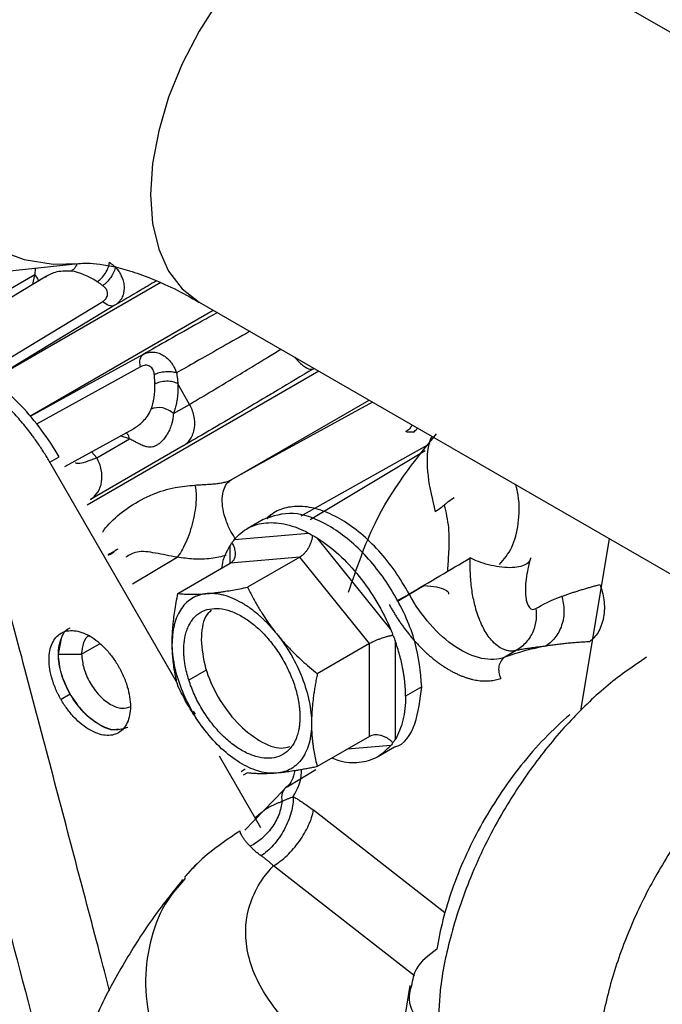
# Model space of a CAD drawing. Units: inches. Extents: x 0.1 to 33.9, y 0.1 to 21.9.
# Drawn here: x 4.1 to 4.5, y 17.9 to 18.5 of the extents above; entities that cross this region are included whole.
import ezdxf

# ---------------------------------------------------------------- set-up
doc = ezdxf.new("R2010")
doc.units = ezdxf.units.IN
doc.header["$MEASUREMENT"] = 0

msp = doc.modelspace()

# ---------------------------------------------------------------- linework, layer by layer
at = {"color": 7, "linetype": 'Continuous', "lineweight": 25}
for p, q in [((5.04726, 18.16456), (4.32059, 18.58396)), ((3.80345, 18.33074), (4.10757, 18.36344)), ((4.0817, 18.36066), (4.08152, 18.35671)), ((4.08841, 18.35595), (4.0237, 18.31673)), ((4.08152, 18.35671), (4.03671, 18.33082)), ((4.15695, 18.35208), (4.0555, 18.29347)), ((4.08024, 18.35099), (4.08152, 18.35671)), ((4.04843, 18.29624), (4.12216, 18.3407)), ((4.18001, 18.34036), (4.90667, 17.92097)), ((4.07845, 18.27203), (4.18837, 18.33554)), ((4.1294, 18.33841), (4.09385, 18.31687)), ((4.09385, 18.31687), (4.05537, 18.29356)), ((4.14653, 18.30901), (4.11209, 18.2901)), ((4.14489, 18.30159), (4.08252, 18.26717)), ((4.25183, 18.29891), (4.11278, 18.21857)), ((4.11209, 18.2901), (4.07869, 18.27175)), ((4.17422, 18.27903), (4.16725, 18.29139)), ((4.19925, 18.23383), (4.28188, 18.28157)), ((4.16455, 18.27344), (4.17422, 18.27903)), ((4.28395, 18.28038), (4.22558, 18.2483)), ((4.09939, 18.24176), (4.14095, 18.26458)), ((4.11861, 18.2469), (4.13834, 18.2583)), ((4.13834, 18.2583), (4.13272, 18.26006)), ((4.17039, 18.25409), (4.11478, 18.22197)), ((4.31818, 18.25539), (4.24094, 18.21198)), ((4.24648, 18.21005), (4.31546, 18.25141)), ((4.09051, 18.24428), (4.09608, 18.24749)), ((4.11861, 18.2469), (4.11545, 18.25058)), ((4.22558, 18.2483), (4.19925, 18.23383)), ((4.16708, 18.11165), (4.09051, 18.24428)), ((4.21843, 18.21002), (4.20868, 18.2044)), ((4.20112, 18.19789), (4.24556, 18.20187)), ((4.25053, 18.199), (4.29497, 18.14372)), ((4.40879, 18.09551), (4.42602, 18.19838)), ((4.19863, 18.18372), (4.19863, 18.19435)), ((4.14005, 18.17134), (4.16685, 18.18735)), ((4.24039, 18.18747), (4.19863, 18.18372)), ((4.24039, 18.18747), (4.20907, 18.16939)), ((4.28215, 18.13552), (4.24039, 18.18747)), ((4.16731, 18.16565), (4.19863, 18.18372)), ((4.31503, 18.17031), (4.29882, 18.16074)), ((4.09563, 18.1292), (4.09742, 18.13859)), ((4.10955, 18.1292), (4.12023, 18.13537)), ((4.28215, 18.13552), (4.25083, 18.11745)), ((4.28215, 18.07984), (4.28215, 18.13552)), ((4.29746, 18.13731), (4.29746, 18.07805)), ((4.09563, 18.1292), (4.10955, 18.1292)), ((4.37001, 18.13146), (4.36322, 18.12737)), ((4.17392, 18.11377), (4.18436, 18.1198)), ((4.31347, 18.10969), (4.30372, 18.10406)), ((4.10276, 18.10519), (4.09719, 18.10198)), ((4.17775, 18.09317), (4.17669, 18.095)), ((4.28215, 18.07984), (4.25083, 18.06176)), ((4.29497, 18.07451), (4.26886, 18.07217)), ((4.21706, 18.02508), (4.19221, 18.06812)), ((4.2874, 18.068), (4.29715, 18.07362)), ((4.20752, 18.06017), (4.20508, 18.05869)), ((4.20894, 18.05815), (4.20628, 18.05662)), ((4.23269, 18.04969), (4.24984, 18.06001)), ((4.2073, 18.02358), (4.23065, 18.04759)), ((4.32732, 17.9741), (4.24852, 18.03563)), ((4.309, 17.93632), (4.22456, 18.00225)), ((4.17166, 17.99485), (4.17064, 17.99358)), ((4.30636, 17.93049), (4.2904, 17.83516))]:
    msp.add_line(p, q, dxfattribs=at)
at = {"color": 7, "linetype": 'Continuous', "lineweight": 25, "flags": 128}
for points in [[(4.04183, 18.63131), (4.0269, 18.62076), (4.01359, 18.60731), (4.00222, 18.5913), (3.99307, 18.57313), (3.98637, 18.55323), (3.98229, 18.5321), (3.98092, 18.51026), (3.9823, 18.48825), (3.9864, 18.46661), (3.9931, 18.44587), (4.00226, 18.42655), (4.01364, 18.40911), (4.02696, 18.39399), (4.0419, 18.38157), (4.05808, 18.37214), (4.07512, 18.36593), (4.09258, 18.36311), (4.10781, 18.36347)], [(4.32059, 18.58396), (4.30875, 18.5888), (4.29544, 18.59054), (4.28103, 18.58911), (4.26586, 18.58456), (4.2503, 18.577), (4.23475, 18.56661), (4.21957, 18.55365), (4.20516, 18.53843), (4.19185, 18.52134), (4.17999, 18.50278), (4.16985, 18.48323), (4.1617, 18.46316), (4.15573, 18.44307), (4.15209, 18.42344), (4.15086, 18.40477), (4.15209, 18.38751), (4.15573, 18.37209), (4.1617, 18.35889), (4.16985, 18.34823), (4.17999, 18.34038), (4.18001, 18.34036)]]:
    msp.add_lwpolyline(points, dxfattribs=at)
at = {"color": 7, "linetype": 'Continuous', "lineweight": 25}
for points, knots in [([(4.10686, 18.36337), (4.10652, 18.36261), (4.10566, 18.36071), (4.10419, 18.35963), (4.1033, 18.35898)], [0, 0, 0, 0, 0.399367, 1, 1, 1, 1]), ([(4.10778, 18.36342), (4.1081, 18.36346), (4.10957, 18.36369), (4.11434, 18.36374), (4.12225, 18.36298), (4.13229, 18.36094), (4.14409, 18.3574), (4.15756, 18.352), (4.16966, 18.3463), (4.17752, 18.34166), (4.18008, 18.34015)], [0, 0, 0, 0, 0.044154, 0.200879, 0.350485, 0.496472, 0.641034, 0.785352, 0.93008, 1, 1, 1, 1]), ([(4.11883, 18.35257), (4.11964, 18.35306), (4.12053, 18.35374), (4.12226, 18.35548), (4.12311, 18.35654), (4.12453, 18.35881), (4.12511, 18.36002), (4.12589, 18.36229), (4.1261, 18.36335), (4.12616, 18.36425)], [0, 0, 0, 0, 0.25, 0.25, 0.5, 0.5, 0.75, 0.75, 1, 1, 1, 1]), ([(4.12616, 18.36425), (4.12677, 18.36379), (4.12799, 18.36287), (4.12922, 18.36189), (4.12983, 18.3614)], [0, 0, 0, 0, 0.500521, 1, 1, 1, 1]), ([(4.1033, 18.35898), (4.09988, 18.35897), (4.09372, 18.35895), (4.08942, 18.3563), (4.0875, 18.35512)], [0, 0, 0, 0, 0.554375, 1, 1, 1, 1]), ([(4.12983, 18.3614), (4.12967, 18.36053), (4.12937, 18.35953), (4.12843, 18.35739), (4.12779, 18.35626), (4.12631, 18.35412), (4.12546, 18.35312), (4.12377, 18.35145), (4.12292, 18.35078), (4.12216, 18.35029)], [0, 0, 0, 0, 0.25, 0.25, 0.5, 0.5, 0.75, 0.75, 1, 1, 1, 1]), ([(4.12983, 18.3614), (4.13012, 18.36105), (4.13069, 18.36038), (4.13146, 18.35932), (4.13216, 18.35824), (4.13277, 18.35716), (4.13331, 18.35607), (4.13378, 18.35497), (4.13442, 18.35317), (4.13499, 18.35062), (4.13504, 18.34752), (4.13447, 18.34466), (4.13346, 18.34245), (4.13224, 18.34076), (4.13098, 18.33947), (4.12994, 18.33877), (4.1294, 18.33841)], [0, 0, 0, 0, 0.044448, 0.088373, 0.131757, 0.174584, 0.21685, 0.258551, 0.299659, 0.42199, 0.544501, 0.655965, 0.773688, 0.844586, 0.920034, 1, 1, 1, 1]), ([(4.12631, 17.92739), (4.12463, 17.93379), (4.11796, 17.95918), (4.10605, 18.00447), (4.09049, 18.0636), (4.07464, 18.12377), (4.05855, 18.1848), (4.04224, 18.24657), (4.02738, 18.3028), (4.01792, 18.33856), (4.014, 18.35338)], [0, 0, 0, 0, 0.047909, 0.189852, 0.331804, 0.473753, 0.615702, 0.757649, 0.899595, 1, 1, 1, 1]), ([(4.08365, 18.35306), (4.08361, 18.35336), (4.0834, 18.35464), (4.08234, 18.35581), (4.08152, 18.35671)], [0, 0, 0, 0, 0.226382, 1, 1, 1, 1]), ([(4.12216, 18.35029), (4.12158, 18.3507), (4.12046, 18.35149), (4.11936, 18.35222), (4.11883, 18.35257)], [0, 0, 0, 0, 0.5158528, 1, 1, 1, 1]), ([(4.15439, 18.3531), (4.15106, 18.35112), (4.14148, 18.34545), (4.13417, 18.34119), (4.1294, 18.33841)], [0, 0, 0, 0, 0.3480522, 1, 1, 1, 1]), ([(3.96474, 18.34808), (3.96859, 18.33353), (3.98217, 18.2822), (4.00515, 18.19521), (4.03341, 18.08809), (4.06098, 17.98338), (4.07857, 17.91646), (4.08736, 17.883)], [0, 0, 0, 0, 0.090059, 0.317544, 0.545029, 0.772515, 1, 1, 1, 1]), ([(4.12216, 18.3407), (4.12236, 18.34083), (4.12277, 18.34109), (4.1233, 18.34153), (4.12378, 18.34201), (4.12433, 18.3427), (4.12484, 18.34364), (4.12515, 18.34488), (4.12511, 18.34619), (4.12464, 18.3476), (4.1237, 18.34905), (4.12268, 18.34987), (4.12216, 18.35029)], [0, 0, 0, 0, 0.059394, 0.117824, 0.175714, 0.233499, 0.348813, 0.461844, 0.58089, 0.700433, 0.846683, 1, 1, 1, 1]), ([(4.1294, 18.33841), (4.12849, 18.33789), (4.12724, 18.33782), (4.12462, 18.3387), (4.12327, 18.33962), (4.12216, 18.3407)], [0, 0, 0, 0, 0.5, 0.5, 1, 1, 1, 1]), ([(4.1909, 18.33408), (4.18738, 18.3321), (4.17717, 18.3264), (4.16128, 18.31743), (4.15143, 18.31181), (4.14653, 18.30901)], [0, 0, 0, 0, 0.209734, 0.606438, 1, 1, 1, 1]), ([(4.21048, 18.32277), (4.20962, 18.3223), (4.20365, 18.319), (4.19227, 18.31261), (4.1776, 18.3043), (4.17024, 18.30002), (4.16648, 18.29783)], [0, 0, 0, 0, 0.052805, 0.366035, 0.676098, 1, 1, 1, 1]), ([(4.14653, 18.30901), (4.14685, 18.30917), (4.14747, 18.30949), (4.14843, 18.30986), (4.14938, 18.31013), (4.15031, 18.3103), (4.15122, 18.3104), (4.15288, 18.31043), (4.15526, 18.31006), (4.15826, 18.30873), (4.16101, 18.30669), (4.16308, 18.30436), (4.16457, 18.30209), (4.16564, 18.30007), (4.1662, 18.29859), (4.16648, 18.29783)], [0, 0, 0, 0, 0.0445522, 0.0877148, 0.1294559, 0.1697709, 0.2086645, 0.2461286, 0.3807433, 0.5078594, 0.6365383, 0.7665399, 0.8419499, 0.919791, 1, 1, 1, 1]), ([(4.17422, 18.27903), (4.17738, 18.28091), (4.18447, 18.28512), (4.19811, 18.29332), (4.21097, 18.3011), (4.22079, 18.30706), (4.2264, 18.3105), (4.229, 18.31209)], [0, 0, 0, 0, 0.235404, 0.528185, 0.717633, 0.869189, 1, 1, 1, 1]), ([(4.14489, 18.30159), (4.14451, 18.3031), (4.14439, 18.30472), (4.14494, 18.30744), (4.14562, 18.30848), (4.14653, 18.30901)], [0, 0, 0, 0, 0.5, 0.5, 1, 1, 1, 1]), ([(4.23739, 18.30725), (4.23792, 18.30661), (4.23925, 18.305), (4.24138, 18.30297), (4.24363, 18.30126), (4.24625, 18.29988), (4.24759, 18.30015), (4.24845, 18.30033)], [0, 0, 0, 0, 0.12085, 0.304191, 0.487533, 0.667001, 1, 1, 1, 1]), ([(4.09608, 18.24749), (4.08964, 18.25865), (4.08192, 18.26906), (4.06508, 18.28683), (4.05598, 18.29418), (4.04687, 18.29944)], [0, 0, 0, 0, 0.5, 0.5, 1, 1, 1, 1]), ([(4.15313, 18.29678), (4.1531, 18.29704), (4.15305, 18.29757), (4.15288, 18.29831), (4.15266, 18.29901), (4.15226, 18.29992), (4.15158, 18.30094), (4.15047, 18.30185), (4.14916, 18.30239), (4.14774, 18.3025), (4.14628, 18.30226), (4.14536, 18.30181), (4.14489, 18.30159)], [0, 0, 0, 0, 0.060823, 0.120004, 0.177983, 0.235225, 0.362119, 0.487087, 0.615443, 0.746335, 0.871849, 1, 1, 1, 1]), ([(4.16648, 18.29783), (4.16565, 18.29812), (4.16464, 18.29834), (4.16234, 18.29859), (4.16106, 18.29861), (4.15849, 18.2984), (4.15722, 18.29818), (4.15494, 18.29757), (4.15394, 18.29719), (4.15313, 18.29678)], [0, 0, 0, 0, 0.25, 0.25, 0.5, 0.5, 0.75, 0.75, 1, 1, 1, 1]), ([(4.24845, 18.30033), (4.24131, 18.29604), (4.23202, 18.29046), (4.22263, 18.28488), (4.22045, 18.28359)], [0, 0, 0, 0, 0.768428, 1, 1, 1, 1]), ([(4.09051, 18.24428), (4.08997, 18.24521), (4.08888, 18.24706), (4.08719, 18.2498), (4.08546, 18.2525), (4.08368, 18.25516), (4.08185, 18.25779), (4.07873, 18.26208), (4.07416, 18.26788), (4.06798, 18.27483), (4.06153, 18.28121), (4.056, 18.286), (4.05151, 18.28949), (4.04812, 18.29193), (4.04472, 18.29419), (4.04244, 18.29555), (4.0413, 18.29622)], [0, 0, 0, 0, 0.041739, 0.083393, 0.125006, 0.166623, 0.208289, 0.250048, 0.374992, 0.500007, 0.624951, 0.749966, 0.812537, 0.874965, 0.937403, 1, 1, 1, 1]), ([(4.15346, 18.29117), (4.15344, 18.29174), (4.1534, 18.29291), (4.15329, 18.29478), (4.15319, 18.2961), (4.15313, 18.29678)], [0, 0, 0, 0, 0.313898, 0.647202, 1, 1, 1, 1]), ([(4.16725, 18.29139), (4.16644, 18.29182), (4.16542, 18.29221), (4.16306, 18.29273), (4.16172, 18.29287), (4.15904, 18.29283), (4.1577, 18.29265), (4.15532, 18.29205), (4.15429, 18.29163), (4.15346, 18.29117)], [0, 0, 0, 0, 0.25, 0.25, 0.5, 0.5, 0.75, 0.75, 1, 1, 1, 1]), ([(4.16648, 18.29783), (4.16658, 18.2971), (4.16679, 18.29564), (4.16705, 18.29349), (4.16718, 18.29209), (4.16725, 18.29139)], [0, 0, 0, 0, 0.33479, 0.667956, 1, 1, 1, 1]), ([(4.16725, 18.29139), (4.16727, 18.29072), (4.16729, 18.28938), (4.16725, 18.28741), (4.16715, 18.28549), (4.16697, 18.28361), (4.16668, 18.28137), (4.16621, 18.27883), (4.16549, 18.27603), (4.16486, 18.27431), (4.16455, 18.27344)], [0, 0, 0, 0, 0.100122, 0.200033, 0.299887, 0.399835, 0.500027, 0.666753, 0.833176, 1, 1, 1, 1]), ([(4.22045, 18.28359), (4.21536, 18.28056), (4.20298, 18.27319), (4.18485, 18.2625), (4.17521, 18.2569), (4.17039, 18.25409)], [0, 0, 0, 0, 0.258937, 0.629435, 1, 1, 1, 1]), ([(4.14092, 18.26463), (4.14275, 18.26581), (4.14464, 18.26704), (4.14729, 18.2698), (4.14925, 18.27209), (4.1505, 18.27464), (4.15118, 18.27604)], [0, 0, 0, 0, 0.458784, 0.473175, 0.711244, 1, 1, 1, 1]), ([(4.16455, 18.27344), (4.16286, 18.27514), (4.16044, 18.2764), (4.15551, 18.27736), (4.15301, 18.27705), (4.15118, 18.27604)], [0, 0, 0, 0, 0.5, 0.5, 1, 1, 1, 1]), ([(4.17039, 18.25409), (4.172, 18.25507), (4.17352, 18.25649), (4.17591, 18.26015), (4.17677, 18.26239), (4.1775, 18.26725), (4.17738, 18.26985), (4.17631, 18.27475), (4.17536, 18.27705), (4.17422, 18.27903)], [0, 0, 0, 0, 0.25, 0.25, 0.5, 0.5, 0.75, 0.75, 1, 1, 1, 1]), ([(4.16455, 18.27344), (4.16452, 18.27299), (4.16448, 18.27211), (4.16432, 18.27084), (4.16411, 18.26967), (4.16387, 18.26859), (4.16362, 18.26762), (4.16335, 18.26674), (4.1628, 18.26513), (4.16188, 18.26297), (4.16041, 18.26039), (4.15887, 18.25825), (4.15721, 18.25644), (4.15553, 18.25502), (4.15383, 18.25401), (4.15212, 18.25342), (4.15046, 18.25325), (4.14874, 18.25345), (4.14721, 18.25389), (4.14575, 18.25447), (4.14437, 18.25511), (4.14271, 18.25596), (4.14072, 18.25702), (4.13916, 18.25786), (4.13834, 18.2583)], [0, 0, 0, 0, 0.028859, 0.05571, 0.080594, 0.103549, 0.124608, 0.143801, 0.161158, 0.231685, 0.291795, 0.353706, 0.409138, 0.468129, 0.525412, 0.581861, 0.642599, 0.696832, 0.758407, 0.794907, 0.837097, 0.885166, 0.939369, 1, 1, 1, 1]), ([(4.30852, 18.26244), (4.30768, 18.26239), (4.30602, 18.26227), (4.30411, 18.26237), (4.30366, 18.26282), (4.30578, 18.26417), (4.30665, 18.26472)], [0, 0, 0, 0, 0.18266, 0.364798, 0.741179, 1, 1, 1, 1]), ([(4.30751, 18.26678), (4.30734, 18.26637), (4.30707, 18.26574), (4.30669, 18.2652), (4.30638, 18.26479), (4.30641, 18.26479), (4.30643, 18.2648)], [0, 0, 0, 0, 0.296262, 0.449768, 0.611995, 1, 1, 1, 1]), ([(4.30852, 18.26244), (4.30922, 18.26296), (4.31011, 18.26361), (4.31067, 18.26466), (4.3108, 18.26488)], [0, 0, 0, 0, 0.783451, 1, 1, 1, 1]), ([(4.13834, 18.2583), (4.13797, 18.25946), (4.13749, 18.26098), (4.13647, 18.2618), (4.13624, 18.26199)], [0, 0, 0, 0, 0.76987, 1, 1, 1, 1]), ([(4.2696, 18.16649), (4.27443, 18.18069), (4.28707, 18.2178), (4.30885, 18.24476), (4.32231, 18.2614)], [0, 0, 0, 0, 0.3825, 1, 1, 1, 1]), ([(4.31938, 18.25992), (4.3188, 18.25843), (4.31626, 18.25192), (4.31634, 18.23627), (4.31975, 18.22185), (4.32145, 18.21463)], [0, 0, 0, 0, 0.129893, 0.564947, 1, 1, 1, 1]), ([(4.10574, 18.24415), (4.10622, 18.24392), (4.10722, 18.24344), (4.1116, 18.24436), (4.11628, 18.24606), (4.11861, 18.2469)], [0, 0, 0, 0, 0.315874, 0.658373, 1, 1, 1, 1]), ([(4.11478, 18.22197), (4.11656, 18.22304), (4.11808, 18.22455), (4.12039, 18.2282), (4.12117, 18.23035), (4.12188, 18.23495), (4.1218, 18.23741), (4.12081, 18.24229), (4.11989, 18.2447), (4.11861, 18.2469)], [0, 0, 0, 0, 0.25, 0.25, 0.5, 0.5, 0.75, 0.75, 1, 1, 1, 1]), ([(4.17747, 18.23062), (4.17805, 18.23066), (4.17916, 18.23074), (4.18087, 18.23085), (4.18255, 18.23094), (4.1842, 18.23104), (4.18583, 18.23113), (4.18742, 18.23124), (4.18897, 18.23137), (4.19086, 18.23156), (4.19309, 18.23186), (4.19526, 18.23231), (4.19692, 18.23281), (4.19816, 18.23327), (4.19888, 18.23365), (4.19925, 18.23383)], [0, 0, 0, 0, 0.0924917, 0.1803127, 0.263606, 0.3425389, 0.4173083, 0.4881455, 0.5553229, 0.6191592, 0.7273075, 0.8294206, 0.8870711, 0.9436702, 1, 1, 1, 1]), ([(4.20205, 18.19806), (4.20102, 18.19962), (4.19865, 18.20317), (4.19593, 18.20946), (4.19408, 18.21627), (4.19361, 18.22263), (4.1945, 18.22785), (4.1964, 18.2317), (4.19833, 18.23314), (4.19925, 18.23383)], [0, 0, 0, 0, 0.117238, 0.267992, 0.42434, 0.580691, 0.731452, 0.872141, 1, 1, 1, 1]), ([(4.12211, 18.2024), (4.12245, 18.20292), (4.12384, 18.20504), (4.12901, 18.21059), (4.13852, 18.21842), (4.15151, 18.22523), (4.16397, 18.22919), (4.17342, 18.23019), (4.17747, 18.23062)], [0, 0, 0, 0, 0.031058, 0.12732, 0.361082, 0.617578, 0.835709, 1, 1, 1, 1]), ([(4.17748, 18.23062), (4.17799, 18.22845), (4.17827, 18.22547), (4.17803, 18.21986), (4.17784, 18.21781), (4.17722, 18.21349), (4.17678, 18.21123), (4.17569, 18.20668), (4.17504, 18.20441), (4.17358, 18.20007), (4.17277, 18.198), (4.1711, 18.19425), (4.17023, 18.19256), (4.16851, 18.18963), (4.16766, 18.18838), (4.16685, 18.18735)], [0, 0, 0, 0, 0.25, 0.25, 0.375, 0.375, 0.5, 0.5, 0.625, 0.625, 0.75, 0.75, 0.875, 0.875, 1, 1, 1, 1]), ([(4.35996, 18.18292), (4.3627, 18.18611), (4.36818, 18.1925), (4.37167, 18.20723), (4.37229, 18.22038), (4.37039, 18.22871), (4.36992, 18.23076)], [0, 0, 0, 0, 0.300665, 0.60133, 0.901995, 1, 1, 1, 1]), ([(4.30588, 18.1653), (4.30317, 18.16992), (4.29775, 18.17916), (4.2878, 18.19144), (4.27702, 18.2019), (4.26568, 18.21003), (4.25432, 18.21551), (4.24336, 18.21815), (4.23335, 18.21769), (4.22559, 18.21515), (4.22201, 18.21171), (4.2207, 18.21046)], [0, 0, 0, 0, 0.116615, 0.233231, 0.349846, 0.466461, 0.583076, 0.699692, 0.816307, 0.932922, 1, 1, 1, 1]), ([(4.32906, 18.17935), (4.32929, 18.18301), (4.32984, 18.19161), (4.33016, 18.20498), (4.32812, 18.21424), (4.32713, 18.21876)], [0, 0, 0, 0, 0.274976, 0.646272, 1, 1, 1, 1]), ([(4.31347, 18.10969), (4.31263, 18.11859), (4.31095, 18.13639), (4.29808, 18.16521), (4.27966, 18.19018), (4.25785, 18.20768), (4.23566, 18.21587), (4.22417, 18.21197), (4.21843, 18.21002)], [0, 0, 0, 0, 0.166685, 0.333371, 0.500056, 0.666741, 0.833426, 1, 1, 1, 1]), ([(4.22414, 18.21329), (4.22356, 18.21304), (4.22207, 18.2124), (4.22101, 18.21115), (4.22036, 18.21039)], [0, 0, 0, 0, 0.3932002, 1, 1, 1, 1]), ([(4.20112, 18.19789), (4.20351, 18.20083), (4.20635, 18.20319), (4.21278, 18.20657), (4.21636, 18.20761), (4.22405, 18.2083), (4.22817, 18.20795), (4.2367, 18.20591), (4.24112, 18.20421), (4.24556, 18.20187)], [0, 0, 0, 0, 0.25, 0.25, 0.5, 0.5, 0.75, 0.75, 1, 1, 1, 1]), ([(4.24795, 18.20045), (4.24791, 18.20014), (4.24783, 18.19953), (4.24766, 18.19864), (4.24745, 18.1978), (4.24723, 18.19702), (4.24684, 18.19584), (4.24621, 18.19431), (4.24522, 18.19249), (4.24412, 18.19086), (4.24292, 18.18945), (4.24166, 18.18828), (4.24081, 18.18774), (4.24039, 18.18747)], [0, 0, 0, 0, 0.065459, 0.126607, 0.183448, 0.23599, 0.28424, 0.419064, 0.5422, 0.663271, 0.779365, 0.891303, 1, 1, 1, 1]), ([(4.24556, 18.20187), (4.24598, 18.20164), (4.2468, 18.2012), (4.24757, 18.20069), (4.24795, 18.20045)], [0, 0, 0, 0, 0.510865, 1, 1, 1, 1]), ([(4.24795, 18.20045), (4.24838, 18.20023), (4.24927, 18.19978), (4.2501, 18.19926), (4.25053, 18.199)], [0, 0, 0, 0, 0.489135, 1, 1, 1, 1]), ([(4.25053, 18.199), (4.25497, 18.19621), (4.25939, 18.19281), (4.26792, 18.18501), (4.27203, 18.18061), (4.27973, 18.17103), (4.28331, 18.16586), (4.28974, 18.15506), (4.29258, 18.14943), (4.29497, 18.14372)], [0, 0, 0, 0, 0.25, 0.25, 0.5, 0.5, 0.75, 0.75, 1, 1, 1, 1]), ([(4.13126, 18.19218), (4.13023, 18.19157), (4.12545, 18.18878), (4.12437, 18.18797), (4.12794, 18.18982), (4.12898, 18.19035)], [0, 0, 0, 0, 0.164715, 0.758764, 1, 1, 1, 1]), ([(4.19376, 18.18091), (4.19382, 18.1815), (4.19435, 18.18692), (4.19661, 18.19085), (4.19863, 18.19435)], [0, 0, 0, 0, 0.108934, 1, 1, 1, 1]), ([(4.19863, 18.19435), (4.19882, 18.19467), (4.1992, 18.19529), (4.19956, 18.19585), (4.19973, 18.19612)], [0, 0, 0, 0, 0.510865, 1, 1, 1, 1]), ([(4.19863, 18.18372), (4.19883, 18.18385), (4.19924, 18.18411), (4.19979, 18.18457), (4.20029, 18.18509), (4.20072, 18.18568), (4.20109, 18.18633), (4.20139, 18.18703), (4.20161, 18.18779), (4.2018, 18.18887), (4.20183, 18.19034), (4.20152, 18.19216), (4.20086, 18.19414), (4.20013, 18.19542), (4.19973, 18.19612)], [0, 0, 0, 0, 0.054049, 0.108789, 0.164342, 0.220826, 0.278351, 0.337024, 0.396944, 0.458204, 0.581289, 0.716109, 0.844628, 1, 1, 1, 1]), ([(4.19973, 18.19612), (4.19996, 18.19643), (4.20044, 18.19704), (4.20089, 18.1976), (4.20112, 18.19789)], [0, 0, 0, 0, 0.489135, 1, 1, 1, 1]), ([(4.16685, 18.18735), (4.16461, 18.18776), (4.15993, 18.18861), (4.15137, 18.19034), (4.14308, 18.19153), (4.13813, 18.18865), (4.13595, 18.18737)], [0, 0, 0, 0, 0.159942, 0.334585, 0.70643, 1, 1, 1, 1]), ([(4.19628, 18.18848), (4.19331, 18.18773), (4.1872, 18.18619), (4.17691, 18.18598), (4.17011, 18.18691), (4.16685, 18.18735)], [0, 0, 0, 0, 0.330488, 0.67976, 1, 1, 1, 1]), ([(4.37001, 18.13146), (4.36969, 18.13138), (4.36907, 18.13122), (4.36811, 18.13109), (4.36714, 18.13105), (4.36617, 18.13109), (4.36519, 18.13122), (4.36422, 18.13144), (4.36325, 18.13174), (4.3614, 18.13249), (4.35864, 18.13415), (4.35449, 18.13811), (4.35013, 18.14462), (4.34654, 18.15342), (4.34421, 18.16267), (4.34308, 18.1703), (4.34258, 18.17677), (4.3424, 18.18182), (4.34245, 18.18521), (4.34247, 18.18689)], [0, 0, 0, 0, 0.023284, 0.046467, 0.069539, 0.092491, 0.115314, 0.138007, 0.160571, 0.183005, 0.268008, 0.354368, 0.488889, 0.627795, 0.732166, 0.835915, 0.892063, 0.946739, 1, 1, 1, 1]), ([(4.37863, 18.18699), (4.37859, 18.18626), (4.37835, 18.18552), (4.37738, 18.18413), (4.37664, 18.18347), (4.37459, 18.18235), (4.37327, 18.18189), (4.3701, 18.18125), (4.36826, 18.18108), (4.36424, 18.18107), (4.36208, 18.18123), (4.3577, 18.18184), (4.35549, 18.1823), (4.35127, 18.1834), (4.34927, 18.18404), (4.3456, 18.18542), (4.34394, 18.18616), (4.34247, 18.18689)], [0, 0, 0, 0, 0.125, 0.125, 0.25, 0.25, 0.375, 0.375, 0.5, 0.5, 0.625, 0.625, 0.75, 0.75, 0.875, 0.875, 1, 1, 1, 1]), ([(4.37863, 18.18699), (4.3774, 18.18255), (4.3765, 18.17824), (4.37549, 18.17031), (4.37539, 18.16669), (4.37607, 18.16076), (4.37685, 18.15847), (4.37903, 18.15593), (4.38041, 18.1557), (4.38177, 18.15654)], [0, 0, 0, 0, 0.25, 0.25, 0.5, 0.5, 0.75, 0.75, 1, 1, 1, 1]), ([(4.18471, 18.16551), (4.18539, 18.16558), (4.18676, 18.16571), (4.18891, 18.16595), (4.19114, 18.16624), (4.19346, 18.16657), (4.19638, 18.16702), (4.19999, 18.16763), (4.20439, 18.16845), (4.20749, 18.16907), (4.20907, 18.16939)], [0, 0, 0, 0, 0.095538, 0.191956, 0.28934, 0.387773, 0.487335, 0.650766, 0.821568, 1, 1, 1, 1]), ([(4.20907, 18.16939), (4.20958, 18.16835), (4.21059, 18.16628), (4.21217, 18.16325), (4.21378, 18.16031), (4.2154, 18.15747), (4.21746, 18.15406), (4.22001, 18.15012), (4.22313, 18.14567), (4.22536, 18.14282), (4.22647, 18.14141)], [0, 0, 0, 0, 0.107926, 0.213095, 0.315558, 0.415371, 0.512595, 0.677872, 0.840212, 1, 1, 1, 1]), ([(4.31503, 18.17031), (4.31759, 18.17015), (4.32285, 18.16983), (4.32764, 18.16799), (4.32985, 18.16635), (4.32952, 18.1653), (4.32952, 18.16529)], [0, 0, 0, 0, 0.322684, 0.660501, 0.995383, 1, 1, 1, 1]), ([(4.3973, 18.1639), (4.398, 18.16416), (4.39937, 18.16466), (4.40151, 18.16541), (4.4037, 18.16613), (4.40594, 18.16685), (4.40821, 18.16755), (4.41052, 18.16824), (4.41286, 18.16893), (4.41524, 18.1696), (4.41763, 18.17026), (4.41928, 18.17069), (4.42009, 18.17091)], [0, 0, 0, 0, 0.108008, 0.214169, 0.31852, 0.421095, 0.521902, 0.620954, 0.718279, 0.813902, 0.907809, 1, 1, 1, 1]), ([(4.42009, 18.17091), (4.42125, 18.16829), (4.42218, 18.16516), (4.42306, 18.15838), (4.423, 18.15474), (4.42177, 18.14794), (4.4206, 18.1448), (4.41758, 18.13978), (4.41575, 18.13789), (4.41389, 18.13663)], [0, 0, 0, 0, 0.25, 0.25, 0.5, 0.5, 0.75, 0.75, 1, 1, 1, 1]), ([(4.16383, 18.1358), (4.16384, 18.1367), (4.16385, 18.13852), (4.16396, 18.14132), (4.16414, 18.14417), (4.1644, 18.14709), (4.16478, 18.15069), (4.16538, 18.15505), (4.16624, 18.16024), (4.16695, 18.16382), (4.16731, 18.16565)], [0, 0, 0, 0, 0.0958988, 0.1926954, 0.2904764, 0.3893261, 0.4893258, 0.6521176, 0.8222571, 1, 1, 1, 1]), ([(4.18471, 18.16551), (4.18426, 18.16546), (4.18336, 18.16537), (4.18206, 18.16513), (4.18079, 18.16483), (4.17955, 18.16444), (4.17835, 18.16399), (4.17718, 18.16346), (4.17512, 18.16235), (4.17236, 18.16032), (4.16932, 18.15681), (4.1669, 18.15254), (4.16543, 18.14839), (4.1646, 18.14477), (4.16416, 18.14191), (4.16388, 18.13893), (4.16385, 18.13684), (4.16383, 18.1358)], [0, 0, 0, 0, 0.035842, 0.071562, 0.10721, 0.142836, 0.178492, 0.214226, 0.250089, 0.375008, 0.500015, 0.624933, 0.74994, 0.812573, 0.874948, 0.937334, 1, 1, 1, 1]), ([(4.16731, 18.16565), (4.16782, 18.16559), (4.16884, 18.16546), (4.17042, 18.16532), (4.17202, 18.16521), (4.17365, 18.16513), (4.1757, 18.16509), (4.17825, 18.16511), (4.18137, 18.16524), (4.1836, 18.16542), (4.18471, 18.16551)], [0, 0, 0, 0, 0.107926, 0.213095, 0.315558, 0.415371, 0.512595, 0.677872, 0.840212, 1, 1, 1, 1]), ([(4.22647, 18.14141), (4.22601, 18.14197), (4.22511, 18.14309), (4.22371, 18.1447), (4.22229, 18.14627), (4.22085, 18.14779), (4.21939, 18.14926), (4.21791, 18.15068), (4.21515, 18.15319), (4.21106, 18.1565), (4.20559, 18.16006), (4.20012, 18.16281), (4.19564, 18.16436), (4.19216, 18.16515), (4.1896, 18.16551), (4.18711, 18.16566), (4.18551, 18.16556), (4.18471, 18.16551)], [0, 0, 0, 0, 0.035842, 0.071562, 0.10721, 0.142836, 0.178492, 0.214226, 0.250089, 0.375008, 0.500015, 0.624933, 0.74994, 0.812573, 0.874948, 0.937334, 1, 1, 1, 1]), ([(4.29858, 18.1613), (4.29889, 18.16146), (4.30023, 18.16215), (4.30294, 18.16363), (4.3049, 18.16474), (4.30588, 18.1653)], [0, 0, 0, 0, 0.13189, 0.565945, 1, 1, 1, 1]), ([(4.36322, 18.12737), (4.35911, 18.12587), (4.35436, 18.12564), (4.34426, 18.12776), (4.33892, 18.13012), (4.32838, 18.13709), (4.32319, 18.1417), (4.31371, 18.15252), (4.30942, 18.15873), (4.30588, 18.1653)], [0, 0, 0, 0, 0.25, 0.25, 0.5, 0.5, 0.75, 0.75, 1, 1, 1, 1]), ([(4.3973, 18.1639), (4.39813, 18.16133), (4.39864, 18.15845), (4.3987, 18.15247), (4.39824, 18.14939), (4.39634, 18.14368), (4.39491, 18.14106), (4.39144, 18.13678), (4.38942, 18.13511), (4.38735, 18.13393)], [0, 0, 0, 0, 0.25, 0.25, 0.5, 0.5, 0.75, 0.75, 1, 1, 1, 1]), ([(4.17079, 18.13178), (4.1708, 18.1323), (4.17081, 18.13335), (4.17089, 18.13488), (4.17102, 18.13637), (4.17121, 18.13782), (4.17157, 18.13995), (4.17224, 18.14263), (4.17339, 18.14568), (4.17485, 18.14841), (4.17719, 18.15157), (4.18083, 18.15459), (4.18613, 18.15656), (4.19219, 18.1568), (4.19876, 18.15531), (4.20559, 18.15214), (4.21242, 18.14742), (4.21899, 18.14133), (4.22505, 18.1341), (4.23035, 18.12601), (4.23399, 18.1188), (4.23633, 18.11293), (4.23779, 18.10852), (4.23894, 18.10413), (4.23968, 18.1003), (4.24011, 18.09702), (4.24035, 18.09427), (4.24037, 18.0925), (4.24039, 18.09161)], [0, 0, 0, 0, 0.012527, 0.025028, 0.037522, 0.050028, 0.062566, 0.093821, 0.125111, 0.156366, 0.187656, 0.250126, 0.312595, 0.375065, 0.437534, 0.500003, 0.562473, 0.624942, 0.687412, 0.749881, 0.812351, 0.843606, 0.874896, 0.906151, 0.937441, 0.958301, 0.979124, 1, 1, 1, 1]), ([(4.29396, 18.15895), (4.29435, 18.15823), (4.29515, 18.15678), (4.2964, 18.15464), (4.29769, 18.15252), (4.29904, 18.15042), (4.30042, 18.14835), (4.30185, 18.14631), (4.30332, 18.14431), (4.30483, 18.14234), (4.30638, 18.14041), (4.30796, 18.13853), (4.30958, 18.13669), (4.31123, 18.1349), (4.31292, 18.13316), (4.31463, 18.13147), (4.31637, 18.12985), (4.31813, 18.12828), (4.31991, 18.12677), (4.32171, 18.12533), (4.32353, 18.12396), (4.32536, 18.12266), (4.32721, 18.12144), (4.32906, 18.12028), (4.33092, 18.11921), (4.33279, 18.11822), (4.33465, 18.11731), (4.33651, 18.11648), (4.33837, 18.11574), (4.34022, 18.11509), (4.34207, 18.11453), (4.34389, 18.11406), (4.3457, 18.11368), (4.3475, 18.1134), (4.34926, 18.11321), (4.35101, 18.11312), (4.35273, 18.11313), (4.35441, 18.11323), (4.35607, 18.11343), (4.35768, 18.11374), (4.35926, 18.11414), (4.36027, 18.11449), (4.36078, 18.11466)], [0, 0, 0, 0, 0.023663, 0.047395, 0.071193, 0.095056, 0.118984, 0.142978, 0.16704, 0.19117, 0.215368, 0.239636, 0.263975, 0.288385, 0.312864, 0.337414, 0.362033, 0.38672, 0.411476, 0.436302, 0.461196, 0.486161, 0.511194, 0.536296, 0.561468, 0.586708, 0.612018, 0.637398, 0.662847, 0.688364, 0.713948, 0.7396, 0.76532, 0.791108, 0.816967, 0.842897, 0.868899, 0.894975, 0.921126, 0.947351, 0.973644, 1, 1, 1, 1]), ([(4.18725, 18.15553), (4.18601, 18.15436), (4.18201, 18.15056), (4.18155, 18.14302), (4.18123, 18.13781)], [0, 0, 0, 0, 0.308706, 1, 1, 1, 1]), ([(4.38177, 18.15654), (4.38208, 18.15452), (4.38217, 18.1523), (4.38168, 18.14768), (4.3811, 18.14527), (4.37915, 18.1406), (4.37778, 18.13834), (4.37433, 18.1344), (4.37226, 18.13272), (4.37001, 18.13146)], [0, 0, 0, 0, 0.25, 0.25, 0.5, 0.5, 0.75, 0.75, 1, 1, 1, 1]), ([(4.10276, 18.10519), (4.10077, 18.10924), (4.09679, 18.11733), (4.09498, 18.12969), (4.09706, 18.13915), (4.10013, 18.14447), (4.10276, 18.14498), (4.10277, 18.14498)], [0, 0, 0, 0, 0.249958, 0.499916, 0.749874, 0.999833, 1, 1, 1, 1]), ([(4.09719, 18.10198), (4.09687, 18.10255), (4.09624, 18.10367), (4.09536, 18.10539), (4.09454, 18.10712), (4.09378, 18.10886), (4.09309, 18.11062), (4.09246, 18.11238), (4.09144, 18.11562), (4.09036, 18.12029), (4.08991, 18.12608), (4.09036, 18.13134), (4.09177, 18.13583), (4.09403, 18.13944), (4.09708, 18.14195), (4.10079, 18.14335), (4.10504, 18.1435), (4.10963, 18.14247), (4.11442, 18.14024), (4.1192, 18.13695), (4.12304, 18.13338), (4.12592, 18.13014), (4.12797, 18.12754), (4.1299, 18.12479), (4.13106, 18.12286), (4.13164, 18.12188)], [0, 0, 0, 0, 0.018013, 0.035887, 0.053677, 0.071441, 0.089235, 0.107117, 0.125143, 0.187596, 0.2501, 0.312554, 0.375058, 0.437512, 0.500016, 0.56247, 0.624974, 0.687428, 0.749932, 0.812386, 0.87489, 0.906311, 0.937432, 0.96856, 1, 1, 1, 1]), ([(4.10955, 18.1292), (4.10984, 18.1316), (4.11044, 18.1364), (4.11276, 18.14011), (4.11464, 18.14047), (4.11465, 18.14047)], [0, 0, 0, 0, 0.4998326, 0.9996653, 1, 1, 1, 1]), ([(4.22647, 18.14141), (4.22715, 18.14058), (4.22852, 18.1389), (4.23067, 18.13643), (4.2329, 18.13398), (4.23522, 18.13154), (4.23814, 18.12862), (4.24175, 18.12521), (4.24615, 18.12131), (4.24925, 18.11875), (4.25083, 18.11745)], [0, 0, 0, 0, 0.095538, 0.191956, 0.28934, 0.387773, 0.487335, 0.650766, 0.821568, 1, 1, 1, 1]), ([(4.22647, 18.14141), (4.22962, 18.13749), (4.23254, 18.13322), (4.23769, 18.12429), (4.23993, 18.11963), (4.24358, 18.11024), (4.24498, 18.10551), (4.24687, 18.09629), (4.24735, 18.0918), (4.24735, 18.0876)], [0, 0, 0, 0, 0.25, 0.25, 0.5, 0.5, 0.75, 0.75, 1, 1, 1, 1]), ([(4.29617, 18.14047), (4.29591, 18.14042), (4.29542, 18.14034), (4.29465, 18.14019), (4.2939, 18.14002), (4.29319, 18.13985), (4.29208, 18.13956), (4.29058, 18.13911), (4.28865, 18.13846), (4.28681, 18.13776), (4.28507, 18.13701), (4.28348, 18.13626), (4.28259, 18.13577), (4.28215, 18.13552)], [0, 0, 0, 0, 0.0654593, 0.1266069, 0.1834482, 0.2359898, 0.2842402, 0.4190637, 0.5422, 0.6632713, 0.7793653, 0.8913031, 1, 1, 1, 1]), ([(4.29497, 18.14372), (4.29519, 18.14318), (4.29563, 18.1421), (4.29599, 18.141), (4.29617, 18.14047)], [0, 0, 0, 0, 0.510865, 1, 1, 1, 1]), ([(4.29617, 18.14047), (4.2964, 18.13996), (4.29686, 18.13892), (4.29726, 18.13786), (4.29746, 18.13731)], [0, 0, 0, 0, 0.489135, 1, 1, 1, 1]), ([(4.18471, 18.08198), (4.18155, 18.08591), (4.17864, 18.09017), (4.17349, 18.0991), (4.17125, 18.10376), (4.1676, 18.11315), (4.1662, 18.11788), (4.16431, 18.1271), (4.16383, 18.13159), (4.16383, 18.1358)], [0, 0, 0, 0, 0.25, 0.25, 0.5, 0.5, 0.75, 0.75, 1, 1, 1, 1]), ([(4.16731, 18.10996), (4.16709, 18.11081), (4.16665, 18.11249), (4.16606, 18.11503), (4.16555, 18.11755), (4.1651, 18.12005), (4.16463, 18.12314), (4.1642, 18.12687), (4.16389, 18.13128), (4.16385, 18.1343), (4.16383, 18.1358)], [0, 0, 0, 0, 0.107508, 0.212271, 0.31434, 0.413769, 0.510619, 0.676604, 0.8396, 1, 1, 1, 1]), ([(4.18123, 18.13781), (4.18175, 18.13224), (4.1828, 18.12112), (4.19084, 18.10311), (4.20238, 18.08745), (4.21593, 18.07673), (4.22746, 18.07192), (4.23274, 18.07342), (4.23437, 18.07388)], [0, 0, 0, 0, 0.183652, 0.367304, 0.550956, 0.734608, 0.918261, 1, 1, 1, 1]), ([(4.30372, 18.10406), (4.30372, 18.1048), (4.3037, 18.10628), (4.3036, 18.10853), (4.30344, 18.11082), (4.30321, 18.11313), (4.30292, 18.11547), (4.30256, 18.11784), (4.30204, 18.12083), (4.30128, 18.12445), (4.3002, 18.12871), (4.29894, 18.133), (4.29795, 18.13587), (4.29746, 18.13731)], [0, 0, 0, 0, 0.071624, 0.143045, 0.214345, 0.285609, 0.356921, 0.428365, 0.500024, 0.625217, 0.749976, 0.874754, 1, 1, 1, 1]), ([(4.38735, 18.13393), (4.38665, 18.13385), (4.38525, 18.13369), (4.38325, 18.13344), (4.38132, 18.1332), (4.37947, 18.13295), (4.3777, 18.13271), (4.376, 18.13246), (4.37438, 18.13221), (4.37284, 18.13196), (4.37137, 18.13171), (4.37046, 18.13154), (4.37001, 18.13146)], [0, 0, 0, 0, 0.097519, 0.19548, 0.293925, 0.392895, 0.492432, 0.592576, 0.693366, 0.794842, 0.897041, 1, 1, 1, 1]), ([(4.41389, 18.13663), (4.41275, 18.13657), (4.41047, 18.13646), (4.40709, 18.13623), (4.40374, 18.13597), (4.40041, 18.13566), (4.3971, 18.1353), (4.39381, 18.1349), (4.39055, 18.13445), (4.38842, 18.1341), (4.38735, 18.13393)], [0, 0, 0, 0, 0.120346, 0.242, 0.364972, 0.489275, 0.614919, 0.741914, 0.870271, 1, 1, 1, 1]), ([(4.13162, 18.08422), (4.13086, 18.08403), (4.12753, 18.08316), (4.1199, 18.0865), (4.11043, 18.09395), (4.10235, 18.10492), (4.09673, 18.11752), (4.09599, 18.12531), (4.09563, 18.1292)], [0, 0, 0, 0, 0.055266, 0.244213, 0.433159, 0.622106, 0.811053, 1, 1, 1, 1]), ([(4.10955, 18.1292), (4.10981, 18.12642), (4.11033, 18.12086), (4.11435, 18.11185), (4.12011, 18.10405), (4.12692, 18.09858), (4.13386, 18.09602), (4.13745, 18.09724), (4.13924, 18.09785)], [0, 0, 0, 0, 0.1666853, 0.3333705, 0.5000558, 0.6667411, 0.8334264, 1, 1, 1, 1]), ([(4.24039, 18.09161), (4.24038, 18.09109), (4.24037, 18.09004), (4.24029, 18.08852), (4.24016, 18.08702), (4.23997, 18.08557), (4.23961, 18.08345), (4.23894, 18.08076), (4.23779, 18.07771), (4.23633, 18.07498), (4.23399, 18.07182), (4.23035, 18.0688), (4.22505, 18.06684), (4.21899, 18.06659), (4.21242, 18.06808), (4.20559, 18.07125), (4.19876, 18.07597), (4.19219, 18.08206), (4.18613, 18.0893), (4.18083, 18.09739), (4.17719, 18.10459), (4.17485, 18.11046), (4.17339, 18.11488), (4.17224, 18.11926), (4.1715, 18.12309), (4.17107, 18.12637), (4.17083, 18.12912), (4.17081, 18.13089), (4.17079, 18.13178)], [0, 0, 0, 0, 0.012527, 0.025028, 0.037522, 0.050028, 0.062566, 0.093821, 0.125111, 0.156366, 0.187656, 0.250126, 0.312595, 0.375065, 0.437534, 0.500003, 0.562473, 0.624942, 0.687412, 0.749881, 0.812351, 0.843606, 0.874896, 0.906151, 0.937441, 0.958301, 0.979124, 1, 1, 1, 1]), ([(4.4482, 18.12738), (4.44047, 18.12216), (4.42892, 18.11435), (4.41385, 18.10079), (4.40265, 18.08954), (4.39168, 18.07711), (4.38113, 18.06368), (4.37135, 18.04972), (4.35789, 18.02814), (4.34298, 17.99844), (4.33055, 17.96187), (4.32395, 17.93017), (4.32345, 17.91166), (4.32324, 17.90392)], [0, 0, 0, 0, 0.117305, 0.175489, 0.233422, 0.295229, 0.356193, 0.416379, 0.475832, 0.625008, 0.767377, 0.902623, 1, 1, 1, 1]), ([(4.36322, 18.12737), (4.36144, 18.12629), (4.36014, 18.1243), (4.35924, 18.11961), (4.35964, 18.11693), (4.36078, 18.11466)], [0, 0, 0, 0, 0.5, 0.5, 1, 1, 1, 1]), ([(4.13164, 18.12188), (4.13196, 18.12132), (4.1326, 18.12019), (4.13348, 18.11847), (4.1343, 18.11675), (4.13505, 18.115), (4.13575, 18.11325), (4.13637, 18.11148), (4.1374, 18.10825), (4.13847, 18.10357), (4.13893, 18.09779), (4.13847, 18.09252), (4.13706, 18.08803), (4.13481, 18.08443), (4.13175, 18.08191), (4.12804, 18.08052), (4.1238, 18.08036), (4.1192, 18.08139), (4.11442, 18.08362), (4.10963, 18.08691), (4.1058, 18.09049), (4.10291, 18.09372), (4.10086, 18.09632), (4.09893, 18.09907), (4.09778, 18.10101), (4.09719, 18.10198)], [0, 0, 0, 0, 0.0180135, 0.0358871, 0.0536771, 0.0714406, 0.0892348, 0.1071168, 0.1251426, 0.1875961, 0.2501005, 0.312554, 0.3750584, 0.4375119, 0.5000163, 0.5624699, 0.6249742, 0.6874278, 0.7499321, 0.8123857, 0.8748901, 0.906311, 0.9374324, 0.9685601, 1, 1, 1, 1]), ([(4.25083, 18.11745), (4.25061, 18.11634), (4.25017, 18.11416), (4.24958, 18.11094), (4.24906, 18.10782), (4.24862, 18.10481), (4.24814, 18.10117), (4.24772, 18.09695), (4.24741, 18.09218), (4.24737, 18.08912), (4.24735, 18.0876)], [0, 0, 0, 0, 0.107508, 0.2122709, 0.3143396, 0.4137692, 0.5106193, 0.6766035, 0.8396004, 1, 1, 1, 1]), ([(4.18471, 18.08198), (4.18404, 18.08282), (4.1827, 18.08451), (4.18078, 18.08712), (4.1789, 18.08977), (4.17708, 18.0925), (4.17494, 18.09586), (4.17252, 18.09996), (4.16984, 18.10486), (4.16817, 18.10824), (4.16731, 18.10996)], [0, 0, 0, 0, 0.095538, 0.191956, 0.28934, 0.387773, 0.487335, 0.650767, 0.821568, 1, 1, 1, 1]), ([(4.29715, 18.07363), (4.29715, 18.07363), (4.30318, 18.0748), (4.31061, 18.08665), (4.31251, 18.10201), (4.31347, 18.10969)], [0, 0, 0, 0, 0.000335, 0.500167, 1, 1, 1, 1]), ([(4.1372, 18.08531), (4.13469, 18.08446), (4.12966, 18.08275), (4.11999, 18.08635), (4.11031, 18.09391), (4.10528, 18.10143), (4.10276, 18.10519)], [0, 0, 0, 0, 0.249874, 0.499916, 0.749958, 1, 1, 1, 1]), ([(4.30372, 18.10406), (4.30372, 18.09893), (4.30319, 18.09411), (4.30108, 18.08535), (4.29951, 18.08142), (4.29746, 18.07805)], [0, 0, 0, 0, 0.5, 0.5, 1, 1, 1, 1]), ([(4.40216, 18.09291), (4.392, 18.08432), (4.382, 18.07386), (4.36834, 18.05667), (4.364, 18.05069), (4.35587, 18.03845), (4.35209, 18.03219), (4.34169, 18.01328), (4.33603, 18.00053), (4.32736, 17.97575), (4.32433, 17.96371), (4.32241, 17.95221)], [0, 0, 0, 0, 0.25, 0.25, 0.375, 0.375, 0.5, 0.5, 0.75, 0.75, 1, 1, 1, 1]), ([(4.24735, 18.0876), (4.24735, 18.08339), (4.24687, 18.07946), (4.24498, 18.07241), (4.24358, 18.0693), (4.23993, 18.06412), (4.23769, 18.06204), (4.23254, 18.05906), (4.22962, 18.05816), (4.22647, 18.05788)], [0, 0, 0, 0, 0.25, 0.25, 0.5, 0.5, 0.75, 0.75, 1, 1, 1, 1]), ([(4.24735, 18.0876), (4.24736, 18.0867), (4.24737, 18.08489), (4.24748, 18.08223), (4.24766, 18.07958), (4.24791, 18.07695), (4.2483, 18.0738), (4.2489, 18.07013), (4.24975, 18.06593), (4.25046, 18.06317), (4.25083, 18.06176)], [0, 0, 0, 0, 0.095899, 0.192695, 0.290476, 0.389326, 0.489326, 0.652118, 0.822257, 1, 1, 1, 1]), ([(4.22647, 18.05788), (4.22331, 18.0576), (4.21992, 18.05793), (4.21288, 18.05982), (4.20923, 18.06137), (4.20195, 18.06557), (4.1983, 18.06823), (4.19126, 18.07447), (4.18787, 18.07806), (4.18471, 18.08198)], [0, 0, 0, 0, 0.25, 0.25, 0.5, 0.5, 0.75, 0.75, 1, 1, 1, 1]), ([(4.29617, 18.07616), (4.29591, 18.07641), (4.29542, 18.07689), (4.29465, 18.07752), (4.2939, 18.07808), (4.29318, 18.07856), (4.29208, 18.07922), (4.29058, 18.07994), (4.28865, 18.08055), (4.2868, 18.08084), (4.28507, 18.0808), (4.28348, 18.08049), (4.28259, 18.08005), (4.28215, 18.07984)], [0, 0, 0, 0, 0.065459, 0.126607, 0.183448, 0.23599, 0.28424, 0.419064, 0.5422, 0.663271, 0.779365, 0.891303, 1, 1, 1, 1]), ([(4.25939, 18.06711), (4.26082, 18.06651), (4.26665, 18.06409), (4.27609, 18.06397), (4.28702, 18.06665), (4.29232, 18.07189), (4.29497, 18.07451)], [0, 0, 0, 0, 0.097731, 0.398488, 0.699244, 1, 1, 1, 1]), ([(4.29617, 18.07616), (4.29599, 18.07589), (4.29563, 18.07534), (4.29519, 18.07479), (4.29497, 18.07451)], [0, 0, 0, 0, 0.489135, 1, 1, 1, 1]), ([(4.29746, 18.07805), (4.29726, 18.07773), (4.29686, 18.0771), (4.2964, 18.07647), (4.29617, 18.07616)], [0, 0, 0, 0, 0.510865, 1, 1, 1, 1]), ([(4.22647, 18.05788), (4.2258, 18.05782), (4.22446, 18.05771), (4.22253, 18.05759), (4.22066, 18.05751), (4.21883, 18.05747), (4.2167, 18.05747), (4.21427, 18.05754), (4.21159, 18.05772), (4.20992, 18.05792), (4.20907, 18.05802)], [0, 0, 0, 0, 0.095538, 0.191956, 0.28934, 0.387773, 0.487335, 0.650766, 0.821568, 1, 1, 1, 1]), ([(4.25083, 18.06176), (4.24987, 18.06157), (4.24797, 18.06118), (4.24522, 18.06065), (4.24258, 18.06016), (4.24005, 18.05971), (4.23706, 18.05922), (4.23367, 18.05871), (4.22993, 18.05822), (4.22762, 18.05799), (4.22647, 18.05788)], [0, 0, 0, 0, 0.1079263, 0.2130952, 0.3155583, 0.4153713, 0.5125946, 0.6778723, 0.8402122, 1, 1, 1, 1]), ([(4.23718, 18.05959), (4.23702, 18.0584), (4.23628, 18.05292), (4.2333, 18.0503), (4.23096, 18.04825)], [0, 0, 0, 0, 0.216562, 1, 1, 1, 1]), ([(4.23641, 18.04376), (4.23886, 18.04809), (4.24153, 18.05282), (4.24134, 18.05968), (4.24133, 18.06025)], [0, 0, 0, 0, 0.916703, 1, 1, 1, 1]), ([(4.50274, 18.05991), (4.4999, 18.05731), (4.48928, 18.04757), (4.47263, 18.02644), (4.45382, 17.99774), (4.43846, 17.96685), (4.42712, 17.93536), (4.41984, 17.90411), (4.41892, 17.88486), (4.41847, 17.87523)], [0, 0, 0, 0, 0.0573559, 0.2144632, 0.3715706, 0.5286779, 0.6857853, 0.8428926, 1, 1, 1, 1]), ([(4.23269, 18.04969), (4.2315, 18.04897), (4.23044, 18.04777), (4.2296, 18.04542), (4.22944, 18.04455), (4.2294, 18.04277), (4.22952, 18.04185), (4.22976, 18.04097)], [0, 0, 0, 0, 0.5, 0.5, 0.75, 0.75, 1, 1, 1, 1]), ([(4.22976, 18.04097), (4.22944, 18.03838), (4.22876, 18.03565), (4.22664, 18.03024), (4.2252, 18.02757), (4.22169, 18.02266), (4.21963, 18.02043), (4.21522, 18.01668), (4.21287, 18.01517), (4.21054, 18.01404)], [0, 0, 0, 0, 0.25, 0.25, 0.5, 0.5, 0.75, 0.75, 1, 1, 1, 1]), ([(4.21332, 18.03086), (4.21384, 18.03136), (4.21486, 18.03235), (4.21645, 18.03371), (4.21806, 18.03496), (4.21969, 18.0361), (4.22133, 18.03713), (4.22299, 18.03807), (4.22466, 18.03891), (4.22634, 18.03967), (4.22803, 18.04036), (4.22919, 18.04077), (4.22976, 18.04097)], [0, 0, 0, 0, 0.114881, 0.226457, 0.334725, 0.439683, 0.541329, 0.639666, 0.734696, 0.826424, 0.914856, 1, 1, 1, 1]), ([(4.23641, 18.04376), (4.23644, 18.041), (4.23605, 18.0378), (4.23423, 18.03096), (4.23279, 18.02734), (4.22907, 18.02051), (4.2268, 18.01731), (4.22201, 18.01198), (4.21949, 18.00985), (4.21712, 18.0083)], [0, 0, 0, 0, 0.25, 0.25, 0.5, 0.5, 0.75, 0.75, 1, 1, 1, 1]), ([(4.22976, 18.04097), (4.23039, 18.04125), (4.23158, 18.04178), (4.23329, 18.04256), (4.23484, 18.04323), (4.23591, 18.04359), (4.23641, 18.04376)], [0, 0, 0, 0, 0.295103, 0.560186, 0.795163, 1, 1, 1, 1]), ([(4.23641, 18.04376), (4.2371, 18.04337), (4.23835, 18.04266), (4.24003, 18.04162), (4.24136, 18.04076), (4.24314, 18.03958), (4.24549, 18.03794), (4.24751, 18.0364), (4.24852, 18.03563)], [0, 0, 0, 0, 0.168723, 0.307592, 0.416616, 0.495812, 0.747783, 1, 1, 1, 1]), ([(4.22456, 18.00225), (4.22726, 18.00387), (4.23004, 18.00603), (4.23533, 18.01111), (4.23786, 18.01402), (4.24228, 18.02018), (4.24417, 18.02342), (4.24706, 18.02975), (4.24805, 18.03284), (4.24852, 18.03563)], [0, 0, 0, 0, 0.25, 0.25, 0.5, 0.5, 0.75, 0.75, 1, 1, 1, 1]), ([(4.20441, 18.02312), (4.19766, 18.01859), (4.18624, 18.01092), (4.17592, 18.00103), (4.17184, 17.99606), (4.17118, 17.99527)], [0, 0, 0, 0, 0.548699, 0.928, 1, 1, 1, 1]), ([(4.21054, 18.01403), (4.2103, 18.01429), (4.2098, 18.01481), (4.2091, 18.01558), (4.20842, 18.01637), (4.20777, 18.01716), (4.20701, 18.01815), (4.20615, 18.01939), (4.20536, 18.02073), (4.2049, 18.02172), (4.20468, 18.02243), (4.20459, 18.02291), (4.20462, 18.0231), (4.20464, 18.02318)], [0, 0, 0, 0, 0.050538, 0.104599, 0.162251, 0.223555, 0.288571, 0.403154, 0.550132, 0.703486, 0.786301, 0.901436, 1, 1, 1, 1]), ([(4.21712, 18.0083), (4.21681, 18.00851), (4.21617, 18.00896), (4.21526, 18.00965), (4.21435, 18.01038), (4.21328, 18.01131), (4.21197, 18.01257), (4.21106, 18.0135), (4.21054, 18.01403)], [0, 0, 0, 0, 0.1095172, 0.2260174, 0.3498506, 0.4813457, 0.7019198, 1, 1, 1, 1]), ([(4.22456, 18.00225), (4.2241, 18.00269), (4.22316, 18.00357), (4.22172, 18.00483), (4.22023, 18.00604), (4.21869, 18.00721), (4.21765, 18.00794), (4.21712, 18.0083)], [0, 0, 0, 0, 0.191976, 0.387939, 0.587923, 0.791942, 1, 1, 1, 1]), ([(4.17805, 18.0024), (4.1777, 18.00217), (4.17703, 18.0017), (4.17659, 18.00108), (4.17638, 18.00078)], [0, 0, 0, 0, 0.506963, 1, 1, 1, 1]), ([(4.24807, 17.89463), (4.23814, 17.90239), (4.22964, 17.91098), (4.21654, 17.92915), (4.21192, 17.93875), (4.20732, 17.95805), (4.20735, 17.96775), (4.21236, 17.9861), (4.21735, 17.99474), (4.22456, 18.00225)], [0, 0, 0, 0, 0.25, 0.25, 0.5, 0.5, 0.75, 0.75, 1, 1, 1, 1]), ([(4.17011, 17.99399), (4.16384, 17.98617), (4.15074, 17.96984), (4.13388, 17.94254), (4.12252, 17.92201), (4.11775, 17.91041), (4.11723, 17.90914)], [0, 0, 0, 0, 0.3002949, 0.6269928, 0.959178, 1, 1, 1, 1]), ([(4.17064, 17.99358), (4.16736, 17.98978), (4.15838, 17.97938), (4.15045, 17.95917), (4.14673, 17.934), (4.15, 17.90733), (4.1601, 17.88005), (4.17644, 17.85295), (4.19219, 17.83629), (4.20016, 17.82787)], [0, 0, 0, 0, 0.084422, 0.230966, 0.377146, 0.529323, 0.681976, 0.839171, 1, 1, 1, 1]), ([(4.32241, 17.95221), (4.31755, 17.94859), (4.3093, 17.94245), (4.30786, 17.93384), (4.30727, 17.9303)], [0, 0, 0, 0, 0.588798, 1, 1, 1, 1]), ([(4.30727, 17.9303), (4.30676, 17.92884), (4.30457, 17.92256), (4.30915, 17.91002), (4.31828, 17.9011), (4.32285, 17.89665)], [0, 0, 0, 0, 0.131049, 0.565524, 1, 1, 1, 1])]:
    msp.add_open_spline(points, degree=3, knots=knots, dxfattribs=at)
for points in [[(4.11883, 18.35257), (4.11358, 18.35603), (4.10825, 18.35823), (4.1033, 18.35898)], [(4.15118, 18.27604), (4.15285, 18.28032), (4.15363, 18.28549), (4.15346, 18.29117)], [(4.3328, 18.22288), (4.33048, 18.22151), (4.32856, 18.2201), (4.32713, 18.21876)], [(4.32712, 18.21876), (4.32564, 18.21736), (4.32366, 18.21594), (4.32145, 18.21463)], [(4.30588, 18.1653), (4.31808, 18.17249), (4.33028, 18.17969), (4.34247, 18.18689)], [(4.38177, 18.15654), (4.38581, 18.15905), (4.39096, 18.16152), (4.3973, 18.1639)], [(4.38735, 18.13393), (4.37901, 18.13239), (4.37096, 18.1302), (4.36322, 18.12737)]]:
    msp.add_open_spline(points, degree=3, dxfattribs=at)

doc.saveas('drawing.dxf')
